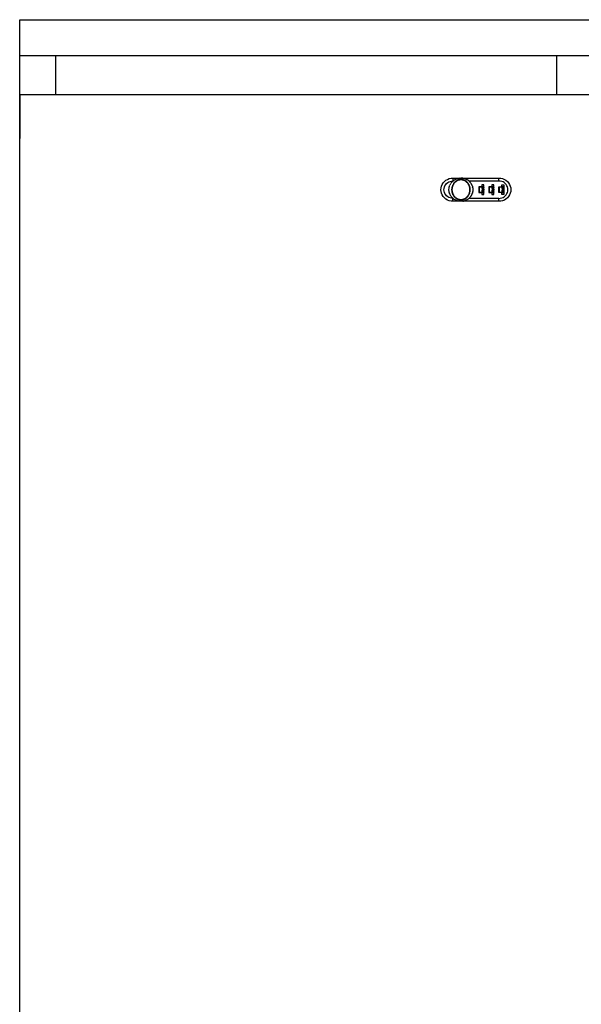
# Model space of a CAD drawing. Extents: x -5027 to 5552, y -4020 to 3818.
# Drawn here: x 2495 to 2808, y -1699 to -1149 of the extents above; entities that cross this region are included whole.
import ezdxf

# ---------------------------------------------------------------- set-up
doc = ezdxf.new("R2010")
doc.units = 0
doc.layers.get('0').update_dxf_attribs({"linetype": 'CONTINUOUS'})

msp = doc.modelspace()

# ---------------------------------------------------------------- linework, layer by layer
for p, q in [((2494.62, -1169.33), (2494.62, -1149.33)), ((2494.62, -1149.33), (3114.62, -1149.33)), ((2494.62, -1169.33), (2514.62, -1169.33)), ((2494.62, -1215.64), (2494.62, -1169.33)), ((2514.62, -1169.33), (2514.62, -1191.26)), ((2514.62, -1169.33), (2794.62, -1169.33)), ((2794.62, -1191.26), (2794.62, -1169.33)), ((2794.62, -1169.33), (2814.62, -1169.33)), ((2494.68, -1191.26), (2494.62, -1215.64)), ((2494.68, -2249.33), (2494.68, -1191.26)), ((2514.62, -1191.26), (2494.68, -1191.26)), ((2794.62, -1191.26), (2514.62, -1191.26)), ((2814.62, -1191.26), (2794.62, -1191.26)), ((2494.62, -2249.33), (2494.62, -1215.64)), ((2730.02, -1243.28), (2730.26, -1242.29)), ((2730.26, -1242.29), (2730.66, -1241.35)), ((2730.66, -1241.35), (2731.21, -1240.49)), ((2731.21, -1240.49), (2731.9, -1239.71)), ((2731.67, -1243.54), (2731.86, -1242.79)), ((2731.86, -1242.79), (2732.16, -1242.09)), ((2731.9, -1239.71), (2732.7, -1239.05)), ((2732.16, -1242.09), (2732.57, -1241.44)), ((2732.57, -1241.44), (2733.08, -1240.86)), ((2732.7, -1239.05), (2733.59, -1238.52)), ((2733.08, -1240.86), (2733.68, -1240.36)), ((2733.59, -1238.52), (2734.56, -1238.13)), ((2733.68, -1240.36), (2734.35, -1239.97)), ((2734.35, -1239.97), (2735.08, -1239.67)), ((2734.5, -1243.2), (2734.58, -1242.9)), ((2734.56, -1238.13), (2735.58, -1237.9)), ((2734.58, -1242.9), (2734.73, -1242.29)), ((2734.73, -1242.29), (2734.76, -1242.21)), ((2734.76, -1242.21), (2734.78, -1242.14)), ((2734.78, -1242.14), (2734.93, -1241.83)), ((2735.13, -1241.35), (2734.93, -1241.83)), ((2735.08, -1239.67), (2735.85, -1239.5)), ((2735.13, -1241.35), (2735.2, -1241.24)), ((2735.2, -1241.24), (2735.25, -1241.14)), ((2735.25, -1241.14), (2735.44, -1240.86)), ((2735.68, -1240.49), (2735.44, -1240.86)), ((2735.58, -1237.9), (2736.63, -1237.82)), ((2735.68, -1240.49), (2735.88, -1240.23)), ((2735.85, -1239.5), (2736.63, -1239.44)), ((2735.88, -1240.23), (2736.36, -1239.71)), ((2736.19, -1243.11), (2736.25, -1242.82)), ((2736.25, -1242.82), (2736.32, -1242.53)), ((2736.32, -1242.53), (2736.38, -1242.34)), ((2736.36, -1239.71), (2736.53, -1239.57)), ((2736.36, -1243.14), (2736.41, -1242.86)), ((2736.41, -1242.25), (2736.38, -1242.34)), ((2736.41, -1242.25), (2736.51, -1241.96)), ((2736.41, -1242.86), (2736.48, -1242.57)), ((2736.48, -1242.57), (2736.57, -1242.29)), ((2736.51, -1241.96), (2736.62, -1241.69)), ((2736.53, -1239.57), (2736.67, -1239.44)), ((2736.53, -1239.57), (2736.63, -1239.44)), ((2736.57, -1242.29), (2736.66, -1242.02)), ((2736.62, -1241.69), (2736.66, -1241.6)), ((2736.63, -1237.82), (2741.1, -1237.82)), ((2736.63, -1237.82), (2736.63, -1239.44)), ((2736.63, -1239.44), (2736.67, -1239.44)), ((2736.75, -1241.42), (2736.66, -1241.6)), ((2736.66, -1242.02), (2736.77, -1241.75)), ((2736.67, -1239.44), (2736.95, -1239.23)), ((2736.75, -1241.42), (2736.89, -1241.15)), ((2736.77, -1241.75), (2736.9, -1241.48)), ((2736.89, -1241.15), (2737.04, -1240.89)), ((2736.9, -1241.48), (2737.03, -1241.22)), ((2736.95, -1239.23), (2737.16, -1239.05)), ((2737.03, -1241.22), (2737.18, -1240.97)), ((2737.04, -1240.89), (2737.21, -1240.64)), ((2737.16, -1239.05), (2737.3, -1238.97)), ((2737.18, -1240.97), (2737.34, -1240.73)), ((2737.21, -1240.64), (2737.26, -1240.56)), ((2737.26, -1240.56), (2737.39, -1240.4)), ((2737.3, -1238.97), (2737.44, -1238.87)), ((2737.34, -1240.73), (2737.52, -1240.49)), ((2737.39, -1240.4), (2737.51, -1240.24)), ((2737.44, -1238.87), (2737.8, -1238.68)), ((2737.51, -1240.24), (2737.58, -1240.17)), ((2737.52, -1240.49), (2737.7, -1240.27)), ((2737.58, -1240.17), (2737.79, -1239.94)), ((2737.7, -1240.27), (2737.9, -1240.05)), ((2737.79, -1239.94), (2738.01, -1239.73)), ((2738.06, -1238.52), (2737.8, -1238.68)), ((2737.9, -1240.05), (2738.12, -1239.84)), ((2738.01, -1239.73), (2738.08, -1239.66)), ((2738.28, -1238.42), (2738.06, -1238.52)), ((2738.08, -1239.66), (2738.24, -1239.54)), ((2738.12, -1239.84), (2738.34, -1239.65)), ((2738.24, -1239.54), (2738.4, -1239.4)), ((2738.28, -1238.42), (2739.03, -1238.13)), ((2738.34, -1239.65), (2738.58, -1239.47)), ((2738.4, -1239.4), (2738.49, -1239.36)), ((2738.49, -1239.36), (2738.75, -1239.19)), ((2738.58, -1239.47), (2738.83, -1239.31)), ((2738.75, -1239.19), (2739.01, -1239.04)), ((2738.83, -1239.31), (2739.09, -1239.16)), ((2739.01, -1239.04), (2739.1, -1238.98)), ((2739.03, -1238.13), (2739.19, -1238.08)), ((2739.09, -1239.16), (2739.35, -1239.03)), ((2739.1, -1238.98), (2739.29, -1238.9)), ((2739.19, -1238.08), (2739.76, -1237.96)), ((2739.29, -1238.9), (2739.47, -1238.81)), ((2739.35, -1239.03), (2739.63, -1238.92)), ((2739.47, -1238.81), (2739.58, -1238.79)), ((2739.58, -1238.79), (2739.87, -1238.69)), ((2739.63, -1238.92), (2739.91, -1238.83)), ((2740.05, -1237.9), (2739.76, -1237.96)), ((2739.87, -1238.69), (2740.17, -1238.62)), ((2739.91, -1238.83), (2740.2, -1238.75)), ((2740.05, -1237.9), (2740.09, -1237.89)), ((2740.09, -1237.89), (2740.13, -1237.88)), ((2740.13, -1237.88), (2741.1, -1237.82)), ((2740.17, -1238.62), (2740.27, -1238.58)), ((2740.2, -1238.75), (2740.5, -1238.7)), ((2740.27, -1238.58), (2740.48, -1238.56)), ((2740.48, -1238.56), (2740.68, -1238.52)), ((2740.5, -1238.7), (2740.8, -1238.67)), ((2740.68, -1238.52), (2740.79, -1238.53)), ((2740.79, -1238.53), (2741.1, -1238.52)), ((2740.8, -1238.67), (2741.1, -1238.66)), ((2741.1, -1237.82), (2762.31, -1237.82)), ((2742.06, -1237.88), (2741.1, -1237.82)), ((2741.1, -1238.66), (2741.1, -1238.52)), ((2741.1, -1238.52), (2741.41, -1238.53)), ((2741.1, -1238.66), (2741.4, -1238.67)), ((2741.4, -1238.67), (2741.7, -1238.7)), ((2741.41, -1238.53), (2741.51, -1238.52)), ((2741.51, -1238.52), (2741.72, -1238.56)), ((2741.7, -1238.7), (2741.99, -1238.75)), ((2741.72, -1238.56), (2741.93, -1238.58)), ((2741.93, -1238.58), (2742.02, -1238.62)), ((2741.99, -1238.75), (2742.28, -1238.83)), ((2742.02, -1238.62), (2742.32, -1238.69)), ((2742.15, -1237.9), (2742.06, -1237.88)), ((2742.15, -1237.9), (2742.43, -1237.96)), ((2742.28, -1238.83), (2742.57, -1238.92)), ((2742.32, -1238.69), (2742.62, -1238.79)), ((2743.01, -1238.08), (2742.43, -1237.96)), ((2742.57, -1238.92), (2742.84, -1239.03)), ((2742.62, -1238.79), (2742.72, -1238.81)), ((2742.72, -1238.81), (2742.9, -1238.9)), ((2742.84, -1239.03), (2743.11, -1239.16)), ((2742.9, -1238.9), (2743.1, -1238.98)), ((2743.17, -1238.13), (2743.01, -1238.08)), ((2743.1, -1238.98), (2743.18, -1239.04)), ((2743.11, -1239.16), (2743.37, -1239.31)), ((2743.17, -1238.13), (2743.46, -1238.25)), ((2743.18, -1239.04), (2743.45, -1239.19)), ((2743.37, -1239.31), (2743.62, -1239.47)), ((2743.45, -1239.19), (2743.71, -1239.36)), ((2743.91, -1238.42), (2743.46, -1238.25)), ((2743.62, -1239.47), (2743.85, -1239.65)), ((2743.71, -1239.36), (2743.8, -1239.4)), ((2743.8, -1239.4), (2743.95, -1239.54)), ((2743.85, -1239.65), (2744.08, -1239.84)), ((2744.03, -1238.48), (2743.91, -1238.42)), ((2743.95, -1239.54), (2744.12, -1239.66)), ((2744.03, -1238.48), (2744.14, -1238.52)), ((2744.08, -1239.84), (2744.29, -1240.05)), ((2744.12, -1239.66), (2744.19, -1239.73)), ((2744.14, -1238.52), (2744.4, -1238.68)), ((2744.19, -1239.73), (2744.41, -1239.94)), ((2744.29, -1240.05), (2744.49, -1240.27)), ((2744.76, -1238.87), (2744.4, -1238.68)), ((2744.41, -1239.94), (2744.61, -1240.17)), ((2744.49, -1240.27), (2744.68, -1240.49)), ((2744.61, -1240.17), (2744.69, -1240.24)), ((2744.68, -1240.49), (2744.85, -1240.73)), ((2744.69, -1240.24), (2744.81, -1240.4)), ((2744.9, -1238.97), (2744.76, -1238.87)), ((2744.81, -1240.4), (2744.93, -1240.56)), ((2744.85, -1240.73), (2745.02, -1240.97)), ((2745.04, -1239.05), (2744.9, -1238.97)), ((2744.93, -1240.56), (2744.99, -1240.64)), ((2744.99, -1240.64), (2745.16, -1240.89)), ((2745.02, -1240.97), (2745.16, -1241.22)), ((2745.04, -1239.05), (2745.25, -1239.23)), ((2745.16, -1240.89), (2745.31, -1241.15)), ((2745.16, -1241.22), (2745.3, -1241.48)), ((2745.53, -1239.44), (2745.25, -1239.23)), ((2745.3, -1241.48), (2745.42, -1241.75)), ((2745.31, -1241.15), (2745.36, -1241.24)), ((2745.45, -1241.42), (2745.36, -1241.24)), ((2745.42, -1241.75), (2745.53, -1242.02)), ((2745.45, -1241.42), (2745.54, -1241.6)), ((2745.63, -1239.55), (2745.53, -1239.44)), ((2762.31, -1239.44), (2745.53, -1239.44)), ((2745.53, -1242.02), (2745.63, -1242.29)), ((2745.58, -1241.69), (2745.54, -1241.6)), ((2745.58, -1241.69), (2745.69, -1241.96)), ((2745.63, -1239.55), (2745.83, -1239.71)), ((2745.63, -1242.29), (2745.71, -1242.57)), ((2745.69, -1241.96), (2745.79, -1242.25)), ((2745.71, -1242.57), (2745.79, -1242.76)), ((2745.78, -1242.86), (2745.79, -1242.76)), ((2745.78, -1242.86), (2745.84, -1243.14)), ((2745.79, -1242.25), (2745.87, -1242.53)), ((2745.83, -1239.71), (2746.09, -1240.01)), ((2745.87, -1242.53), (2745.92, -1242.72)), ((2745.95, -1242.82), (2745.92, -1242.72)), ((2745.95, -1242.82), (2746, -1243.11)), ((2746.31, -1240.23), (2746.09, -1240.01)), ((2746.4, -1240.36), (2746.31, -1240.23)), ((2746.52, -1240.49), (2746.4, -1240.36)), ((2746.52, -1240.49), (2746.76, -1240.86)), ((2746.95, -1241.14), (2746.76, -1240.86)), ((2746.99, -1241.24), (2746.95, -1241.14)), ((2747.07, -1241.35), (2746.99, -1241.24)), ((2747.07, -1241.35), (2747.27, -1241.83)), ((2747.41, -1242.14), (2747.27, -1241.83)), ((2747.43, -1242.21), (2747.41, -1242.14)), ((2747.47, -1242.29), (2747.43, -1242.21)), ((2747.47, -1242.29), (2747.62, -1242.9)), ((2747.7, -1243.2), (2747.62, -1242.9)), ((2751.15, -1242.68), (2751.15, -1245.92)), ((2752.82, -1242.68), (2751.15, -1242.68)), ((2752.99, -1242.95), (2751.31, -1242.95)), ((2751.31, -1242.95), (2751.31, -1245.65)), ((2752.82, -1241.6), (2752.82, -1242.68)), ((2753.94, -1241.6), (2752.82, -1241.6)), ((2752.99, -1242.6), (2753.83, -1242.6)), ((2752.99, -1242.6), (2752.99, -1242.64)), ((2752.99, -1242.64), (2753.83, -1242.64)), ((2752.99, -1242.95), (2752.99, -1242.64)), ((2753.83, -1242.95), (2752.99, -1242.95)), ((2752.99, -1242.95), (2752.99, -1243.11)), ((2753.83, -1242.64), (2753.83, -1242.6)), ((2753.83, -1242.95), (2753.83, -1242.64)), ((2753.83, -1242.95), (2753.83, -1243.11)), ((2753.94, -1247), (2753.94, -1241.6)), ((2756.73, -1242.68), (2756.73, -1245.92)), ((2758.4, -1242.68), (2756.73, -1242.68)), ((2758.57, -1242.95), (2756.9, -1242.95)), ((2756.9, -1242.95), (2756.9, -1245.65)), ((2758.4, -1241.6), (2758.4, -1242.68)), ((2759.52, -1241.6), (2758.4, -1241.6)), ((2758.57, -1242.6), (2759.41, -1242.6)), ((2758.57, -1242.6), (2758.57, -1242.64)), ((2758.57, -1242.64), (2759.41, -1242.64)), ((2758.57, -1242.95), (2758.57, -1242.64)), ((2759.41, -1242.95), (2758.57, -1242.95)), ((2758.57, -1242.95), (2758.57, -1243.11)), ((2759.41, -1242.64), (2759.41, -1242.6)), ((2759.41, -1242.95), (2759.41, -1242.64)), ((2759.41, -1242.95), (2759.41, -1243.11)), ((2759.52, -1247), (2759.52, -1241.6)), ((2762.31, -1239.44), (2762.31, -1237.82)), ((2762.31, -1237.82), (2763.36, -1237.9)), ((2763.09, -1239.5), (2762.31, -1239.44)), ((2762.31, -1245.92), (2762.31, -1242.68)), ((2762.31, -1242.68), (2763.98, -1242.68)), ((2764.15, -1242.95), (2762.48, -1242.95)), ((2762.48, -1242.95), (2762.48, -1245.65)), ((2763.86, -1239.67), (2763.09, -1239.5)), ((2763.36, -1237.9), (2764.38, -1238.13)), ((2764.59, -1239.97), (2763.86, -1239.67)), ((2763.98, -1242.68), (2763.98, -1241.6)), ((2763.98, -1241.6), (2765.1, -1241.6)), ((2764.15, -1242.6), (2764.99, -1242.6)), ((2764.15, -1242.6), (2764.15, -1242.64)), ((2764.15, -1242.64), (2764.99, -1242.64)), ((2764.15, -1242.95), (2764.15, -1242.64)), ((2764.99, -1242.95), (2764.15, -1242.95)), ((2764.15, -1242.95), (2764.15, -1243.11)), ((2764.38, -1238.13), (2765.35, -1238.52)), ((2765.26, -1240.36), (2764.59, -1239.97)), ((2764.99, -1242.64), (2764.99, -1242.6)), ((2764.99, -1242.95), (2764.99, -1242.64)), ((2764.99, -1242.95), (2764.99, -1243.11)), ((2765.1, -1241.6), (2765.1, -1247)), ((2765.86, -1240.86), (2765.26, -1240.36)), ((2765.35, -1238.52), (2766.25, -1239.05)), ((2766.37, -1241.44), (2765.86, -1240.86)), ((2766.25, -1239.05), (2767.04, -1239.71)), ((2766.78, -1242.09), (2766.37, -1241.44)), ((2767.09, -1242.79), (2766.78, -1242.09)), ((2767.04, -1239.71), (2767.73, -1240.49)), ((2767.27, -1243.54), (2767.09, -1242.79)), ((2767.73, -1240.49), (2768.28, -1241.35)), ((2768.28, -1241.35), (2768.68, -1242.29)), ((2768.68, -1242.29), (2768.92, -1243.28)), ((2729.93, -1244.3), (2730.02, -1243.28)), ((2730.02, -1245.31), (2729.93, -1244.3)), ((2730.26, -1246.3), (2730.02, -1245.31)), ((2730.66, -1247.24), (2730.26, -1246.3)), ((2731.21, -1248.1), (2730.66, -1247.24)), ((2731.9, -1248.88), (2731.21, -1248.1)), ((2731.61, -1244.3), (2731.67, -1243.54)), ((2731.67, -1245.06), (2731.61, -1244.3)), ((2731.86, -1245.8), (2731.67, -1245.06)), ((2732.16, -1246.5), (2731.86, -1245.8)), ((2732.57, -1247.15), (2732.16, -1246.5)), ((2733.08, -1247.73), (2732.57, -1247.15)), ((2733.68, -1248.23), (2733.08, -1247.73)), ((2734.35, -1248.63), (2733.68, -1248.23)), ((2734.4, -1244.3), (2734.48, -1243.28)), ((2734.48, -1245.31), (2734.4, -1244.3)), ((2734.48, -1243.28), (2734.49, -1243.24)), ((2734.48, -1245.31), (2734.49, -1245.35)), ((2734.49, -1243.24), (2734.5, -1243.2)), ((2734.5, -1245.39), (2734.49, -1245.35)), ((2734.58, -1245.69), (2734.5, -1245.39)), ((2734.73, -1246.3), (2734.58, -1245.69)), ((2734.73, -1246.3), (2734.76, -1246.38)), ((2734.78, -1246.45), (2734.76, -1246.38)), ((2734.93, -1246.76), (2734.78, -1246.45)), ((2735.13, -1247.24), (2734.93, -1246.76)), ((2735.13, -1247.24), (2735.2, -1247.35)), ((2735.25, -1247.45), (2735.2, -1247.35)), ((2735.44, -1247.73), (2735.25, -1247.45)), ((2735.68, -1248.1), (2735.44, -1247.73)), ((2735.79, -1248.24), (2735.68, -1248.1)), ((2735.88, -1248.36), (2735.79, -1248.24)), ((2736.1, -1248.59), (2735.88, -1248.36)), ((2736.08, -1244.3), (2736.09, -1244)), ((2736.09, -1244.59), (2736.08, -1244.3)), ((2736.09, -1244), (2736.1, -1243.9)), ((2736.11, -1244.89), (2736.09, -1244.59)), ((2736.1, -1243.9), (2736.11, -1243.7)), ((2736.11, -1243.7), (2736.13, -1243.51)), ((2736.11, -1244.89), (2736.13, -1245.09)), ((2736.13, -1243.51), (2736.15, -1243.41)), ((2736.13, -1245.09), (2736.15, -1245.18)), ((2736.15, -1243.41), (2736.19, -1243.11)), ((2736.19, -1245.48), (2736.15, -1245.18)), ((2736.25, -1245.77), (2736.19, -1245.48)), ((2736.25, -1244.3), (2736.26, -1244.01)), ((2736.26, -1244.59), (2736.25, -1244.3)), ((2736.27, -1245.87), (2736.25, -1245.77)), ((2736.26, -1244.01), (2736.28, -1243.72)), ((2736.28, -1244.88), (2736.26, -1244.59)), ((2736.32, -1246.06), (2736.27, -1245.87)), ((2736.28, -1243.72), (2736.31, -1243.43)), ((2736.31, -1245.16), (2736.28, -1244.88)), ((2736.31, -1243.43), (2736.36, -1243.14)), ((2736.36, -1245.45), (2736.31, -1245.16)), ((2736.41, -1246.35), (2736.32, -1246.06)), ((2736.41, -1245.74), (2736.36, -1245.45)), ((2736.48, -1246.02), (2736.41, -1245.74)), ((2736.51, -1246.63), (2736.41, -1246.35)), ((2736.57, -1246.3), (2736.48, -1246.02)), ((2736.62, -1246.9), (2736.51, -1246.63)), ((2736.66, -1246.57), (2736.57, -1246.3)), ((2736.66, -1247), (2736.62, -1246.9)), ((2736.77, -1246.84), (2736.66, -1246.57)), ((2736.75, -1247.18), (2736.66, -1247)), ((2736.75, -1247.18), (2736.84, -1247.36)), ((2736.9, -1247.11), (2736.77, -1246.84)), ((2737.04, -1247.7), (2736.84, -1247.36)), ((2737.03, -1247.37), (2736.9, -1247.11)), ((2737.18, -1247.62), (2737.03, -1247.37)), ((2737.21, -1247.95), (2737.04, -1247.7)), ((2737.34, -1247.86), (2737.18, -1247.62)), ((2737.26, -1248.04), (2737.21, -1247.95)), ((2737.39, -1248.19), (2737.26, -1248.04)), ((2737.52, -1248.1), (2737.34, -1247.86)), ((2737.51, -1248.35), (2737.39, -1248.19)), ((2737.58, -1248.43), (2737.51, -1248.35)), ((2737.7, -1248.33), (2737.52, -1248.1)), ((2737.79, -1248.65), (2737.58, -1248.43)), ((2737.9, -1248.54), (2737.7, -1248.33)), ((2744.49, -1248.33), (2744.29, -1248.54)), ((2744.61, -1248.43), (2744.41, -1248.65)), ((2744.68, -1248.1), (2744.49, -1248.33)), ((2744.69, -1248.35), (2744.61, -1248.43)), ((2744.85, -1247.86), (2744.68, -1248.1)), ((2744.81, -1248.19), (2744.69, -1248.35)), ((2744.93, -1248.04), (2744.81, -1248.19)), ((2745.02, -1247.62), (2744.85, -1247.86)), ((2744.99, -1247.95), (2744.93, -1248.04)), ((2745.16, -1247.7), (2744.99, -1247.95)), ((2745.16, -1247.37), (2745.02, -1247.62)), ((2745.16, -1247.7), (2745.36, -1247.36)), ((2745.3, -1247.11), (2745.16, -1247.37)), ((2745.42, -1246.84), (2745.3, -1247.11)), ((2745.42, -1247.24), (2745.36, -1247.36)), ((2745.53, -1246.57), (2745.42, -1246.84)), ((2745.45, -1247.18), (2745.42, -1247.24)), ((2745.54, -1247), (2745.45, -1247.18)), ((2745.63, -1246.3), (2745.53, -1246.57)), ((2745.54, -1247), (2745.58, -1246.9)), ((2745.69, -1246.63), (2745.58, -1246.9)), ((2745.71, -1246.02), (2745.63, -1246.3)), ((2745.79, -1246.35), (2745.69, -1246.63)), ((2745.78, -1245.74), (2745.71, -1246.02)), ((2745.84, -1245.45), (2745.78, -1245.74)), ((2745.87, -1246.06), (2745.79, -1246.35)), ((2745.84, -1243.14), (2745.89, -1243.43)), ((2745.89, -1245.16), (2745.84, -1245.45)), ((2745.87, -1246.06), (2745.92, -1245.87)), ((2745.89, -1243.43), (2745.92, -1243.72)), ((2745.92, -1244.88), (2745.89, -1245.16)), ((2745.92, -1243.72), (2745.94, -1244.01)), ((2745.94, -1244.59), (2745.92, -1244.88)), ((2745.92, -1245.87), (2745.95, -1245.77)), ((2745.94, -1244.01), (2745.94, -1244.3)), ((2745.94, -1244.3), (2745.94, -1244.59)), ((2746, -1245.48), (2745.95, -1245.77)), ((2746, -1243.11), (2746.05, -1243.41)), ((2746.05, -1245.18), (2746, -1245.48)), ((2746.05, -1243.41), (2746.08, -1243.7)), ((2746.06, -1245.09), (2746.05, -1245.18)), ((2746.08, -1244.89), (2746.06, -1245.09)), ((2746.08, -1243.7), (2746.1, -1244)), ((2746.1, -1244.59), (2746.08, -1244.89)), ((2746.09, -1248.59), (2746.31, -1248.36)), ((2746.1, -1244), (2746.11, -1244.3)), ((2746.11, -1244.3), (2746.1, -1244.59)), ((2746.31, -1248.36), (2746.4, -1248.24)), ((2746.52, -1248.1), (2746.4, -1248.24)), ((2746.52, -1248.1), (2746.76, -1247.73)), ((2746.76, -1247.73), (2746.95, -1247.45)), ((2746.95, -1247.45), (2747, -1247.35)), ((2747.07, -1247.24), (2747, -1247.35)), ((2747.07, -1247.24), (2747.27, -1246.76)), ((2747.27, -1246.76), (2747.41, -1246.45)), ((2747.41, -1246.45), (2747.43, -1246.38)), ((2747.47, -1246.3), (2747.43, -1246.38)), ((2747.62, -1245.69), (2747.47, -1246.3)), ((2747.62, -1245.69), (2747.7, -1245.39)), ((2747.7, -1243.24), (2747.7, -1243.2)), ((2747.71, -1243.28), (2747.7, -1243.24)), ((2747.71, -1245.31), (2747.7, -1245.35)), ((2747.7, -1245.39), (2747.7, -1245.35)), ((2747.71, -1243.28), (2747.8, -1244.3)), ((2747.8, -1244.3), (2747.71, -1245.31)), ((2751.15, -1245.92), (2752.82, -1245.92)), ((2751.31, -1245.65), (2752.99, -1245.65)), ((2752.82, -1245.92), (2752.82, -1247)), ((2752.82, -1247), (2753.94, -1247)), ((2752.99, -1243.11), (2753.83, -1243.11)), ((2752.99, -1243.62), (2752.99, -1243.11)), ((2752.99, -1243.62), (2753.83, -1243.62)), ((2753.83, -1243.76), (2752.99, -1243.76)), ((2752.99, -1243.76), (2752.99, -1244.05)), ((2752.99, -1244.05), (2753.83, -1244.05)), ((2752.99, -1244.05), (2752.99, -1244.54)), ((2752.99, -1244.54), (2753.83, -1244.54)), ((2752.99, -1244.84), (2752.99, -1244.54)), ((2752.99, -1244.84), (2753.83, -1244.84)), ((2753.83, -1244.97), (2752.99, -1244.97)), ((2752.99, -1245.48), (2752.99, -1244.97)), ((2752.99, -1245.48), (2753.83, -1245.48)), ((2752.99, -1245.48), (2752.99, -1245.65)), ((2752.99, -1245.65), (2753.83, -1245.65)), ((2752.99, -1245.65), (2752.99, -1245.95)), ((2752.99, -1245.95), (2753.83, -1245.95)), ((2752.99, -1245.95), (2752.99, -1245.99)), ((2753.83, -1245.99), (2752.99, -1245.99)), ((2753.83, -1243.62), (2753.83, -1243.11)), ((2753.83, -1243.76), (2753.83, -1243.62)), ((2753.83, -1244.05), (2753.83, -1243.76)), ((2753.83, -1244.05), (2753.83, -1244.54)), ((2753.83, -1244.84), (2753.83, -1244.54)), ((2753.83, -1244.97), (2753.83, -1244.84)), ((2753.83, -1245.48), (2753.83, -1244.97)), ((2753.83, -1245.48), (2753.83, -1245.65)), ((2753.83, -1245.95), (2753.83, -1245.65)), ((2753.83, -1245.99), (2753.83, -1245.95)), ((2756.73, -1245.92), (2758.4, -1245.92)), ((2756.9, -1245.65), (2758.57, -1245.65)), ((2758.4, -1245.92), (2758.4, -1247)), ((2758.4, -1247), (2759.52, -1247)), ((2758.57, -1243.11), (2759.41, -1243.11)), ((2758.57, -1243.62), (2758.57, -1243.11)), ((2758.57, -1243.62), (2759.41, -1243.62)), ((2759.41, -1243.76), (2758.57, -1243.76)), ((2758.57, -1243.76), (2758.57, -1244.05)), ((2758.57, -1244.05), (2759.41, -1244.05)), ((2758.57, -1244.05), (2758.57, -1244.54)), ((2758.57, -1244.54), (2759.41, -1244.54)), ((2758.57, -1244.84), (2758.57, -1244.54)), ((2758.57, -1244.84), (2759.41, -1244.84)), ((2759.41, -1244.97), (2758.57, -1244.97)), ((2758.57, -1245.48), (2758.57, -1244.97)), ((2758.57, -1245.48), (2759.41, -1245.48)), ((2758.57, -1245.48), (2758.57, -1245.65)), ((2758.57, -1245.65), (2759.41, -1245.65)), ((2758.57, -1245.65), (2758.57, -1245.95)), ((2758.57, -1245.95), (2759.41, -1245.95)), ((2758.57, -1245.95), (2758.57, -1245.99)), ((2759.41, -1245.99), (2758.57, -1245.99)), ((2759.41, -1243.62), (2759.41, -1243.11)), ((2759.41, -1243.76), (2759.41, -1243.62)), ((2759.41, -1244.05), (2759.41, -1243.76)), ((2759.41, -1244.05), (2759.41, -1244.54)), ((2759.41, -1244.84), (2759.41, -1244.54)), ((2759.41, -1244.97), (2759.41, -1244.84)), ((2759.41, -1245.48), (2759.41, -1244.97)), ((2759.41, -1245.48), (2759.41, -1245.65)), ((2759.41, -1245.95), (2759.41, -1245.65)), ((2759.41, -1245.99), (2759.41, -1245.95)), ((2763.98, -1245.92), (2762.31, -1245.92)), ((2762.48, -1245.65), (2764.15, -1245.65)), ((2763.98, -1247), (2763.98, -1245.92)), ((2765.1, -1247), (2763.98, -1247)), ((2764.15, -1243.11), (2764.99, -1243.11)), ((2764.15, -1243.62), (2764.15, -1243.11)), ((2764.15, -1243.62), (2764.99, -1243.62)), ((2764.99, -1243.76), (2764.15, -1243.76)), ((2764.15, -1243.76), (2764.15, -1244.05)), ((2764.15, -1244.05), (2764.99, -1244.05)), ((2764.15, -1244.05), (2764.15, -1244.54)), ((2764.15, -1244.54), (2764.99, -1244.54)), ((2764.15, -1244.84), (2764.15, -1244.54)), ((2764.15, -1244.84), (2764.99, -1244.84)), ((2764.99, -1244.97), (2764.15, -1244.97)), ((2764.15, -1245.48), (2764.15, -1244.97)), ((2764.15, -1245.48), (2764.99, -1245.48)), ((2764.15, -1245.48), (2764.15, -1245.65)), ((2764.15, -1245.65), (2764.99, -1245.65)), ((2764.15, -1245.95), (2764.15, -1245.65)), ((2764.15, -1245.95), (2764.99, -1245.95)), ((2764.15, -1245.95), (2764.15, -1245.99)), ((2764.99, -1245.99), (2764.15, -1245.99)), ((2764.59, -1248.63), (2765.26, -1248.23)), ((2764.99, -1243.62), (2764.99, -1243.11)), ((2764.99, -1243.62), (2764.99, -1243.76)), ((2764.99, -1244.05), (2764.99, -1243.76)), ((2764.99, -1244.05), (2764.99, -1244.54)), ((2764.99, -1244.84), (2764.99, -1244.54)), ((2764.99, -1244.97), (2764.99, -1244.84)), ((2764.99, -1245.48), (2764.99, -1244.97)), ((2764.99, -1245.48), (2764.99, -1245.65)), ((2764.99, -1245.95), (2764.99, -1245.65)), ((2764.99, -1245.99), (2764.99, -1245.95)), ((2765.26, -1248.23), (2765.86, -1247.73)), ((2765.86, -1247.73), (2766.37, -1247.15)), ((2766.37, -1247.15), (2766.78, -1246.5)), ((2766.78, -1246.5), (2767.09, -1245.8)), ((2767.73, -1248.1), (2767.04, -1248.88)), ((2767.09, -1245.8), (2767.27, -1245.06)), ((2767.33, -1244.3), (2767.27, -1243.54)), ((2767.27, -1245.06), (2767.33, -1244.3)), ((2768.28, -1247.24), (2767.73, -1248.1)), ((2768.68, -1246.3), (2768.28, -1247.24)), ((2768.92, -1245.31), (2768.68, -1246.3)), ((2768.92, -1243.28), (2769.01, -1244.3)), ((2769.01, -1244.3), (2768.92, -1245.31)), ((2732.7, -1249.54), (2731.9, -1248.88)), ((2733.59, -1250.07), (2732.7, -1249.54)), ((2734.56, -1250.46), (2733.59, -1250.07)), ((2735.08, -1248.92), (2734.35, -1248.63)), ((2735.58, -1250.7), (2734.56, -1250.46)), ((2735.85, -1249.1), (2735.08, -1248.92)), ((2736.63, -1250.78), (2735.58, -1250.7)), ((2736.63, -1249.16), (2735.85, -1249.1)), ((2736.36, -1248.88), (2736.1, -1248.59)), ((2736.56, -1249.04), (2736.36, -1248.88)), ((2736.56, -1249.04), (2736.67, -1249.16)), ((2736.63, -1249.16), (2736.56, -1249.04)), ((2736.63, -1250.78), (2736.63, -1249.16)), ((2736.63, -1249.16), (2736.67, -1249.16)), ((2741.1, -1250.78), (2736.63, -1250.78)), ((2736.95, -1249.36), (2736.67, -1249.16)), ((2736.95, -1249.36), (2737.16, -1249.54)), ((2737.16, -1249.54), (2737.3, -1249.62)), ((2737.44, -1249.72), (2737.3, -1249.62)), ((2737.8, -1249.91), (2737.44, -1249.72)), ((2738.01, -1248.86), (2737.79, -1248.65)), ((2738.06, -1250.07), (2737.8, -1249.91)), ((2738.12, -1248.75), (2737.9, -1248.54)), ((2738.08, -1248.93), (2738.01, -1248.86)), ((2738.28, -1250.18), (2738.06, -1250.07)), ((2738.24, -1249.05), (2738.08, -1248.93)), ((2738.34, -1248.94), (2738.12, -1248.75)), ((2738.4, -1249.19), (2738.24, -1249.05)), ((2738.73, -1250.34), (2738.28, -1250.18)), ((2738.58, -1249.12), (2738.34, -1248.94)), ((2738.49, -1249.24), (2738.4, -1249.19)), ((2738.75, -1249.4), (2738.49, -1249.24)), ((2738.83, -1249.28), (2738.58, -1249.12)), ((2739.03, -1250.46), (2738.73, -1250.34)), ((2739.01, -1249.55), (2738.75, -1249.4)), ((2739.09, -1249.43), (2738.83, -1249.28)), ((2739.1, -1249.62), (2739.01, -1249.55)), ((2739.03, -1250.46), (2739.19, -1250.51)), ((2739.35, -1249.56), (2739.09, -1249.43)), ((2739.29, -1249.69), (2739.1, -1249.62)), ((2739.76, -1250.63), (2739.19, -1250.51)), ((2739.47, -1249.79), (2739.29, -1249.69)), ((2739.63, -1249.67), (2739.35, -1249.56)), ((2739.58, -1249.8), (2739.47, -1249.79)), ((2739.87, -1249.9), (2739.58, -1249.8)), ((2739.91, -1249.76), (2739.63, -1249.67)), ((2740.05, -1250.7), (2739.76, -1250.63)), ((2740.17, -1249.97), (2739.87, -1249.9)), ((2740.2, -1249.84), (2739.91, -1249.76)), ((2740.05, -1250.7), (2740.09, -1250.7)), ((2740.13, -1250.71), (2740.09, -1250.7)), ((2741.1, -1250.78), (2740.13, -1250.71)), ((2740.27, -1250.02), (2740.17, -1249.97)), ((2740.5, -1249.89), (2740.2, -1249.84)), ((2740.48, -1250.03), (2740.27, -1250.02)), ((2740.68, -1250.08), (2740.48, -1250.03)), ((2740.8, -1249.92), (2740.5, -1249.89)), ((2740.79, -1250.06), (2740.68, -1250.08)), ((2741.1, -1250.07), (2740.79, -1250.06)), ((2741.1, -1249.93), (2740.8, -1249.92)), ((2741.4, -1249.92), (2741.1, -1249.93)), ((2741.1, -1250.07), (2741.1, -1249.93)), ((2741.41, -1250.06), (2741.1, -1250.07)), ((2742.06, -1250.71), (2741.1, -1250.78)), ((2762.31, -1250.78), (2741.1, -1250.78)), ((2741.7, -1249.89), (2741.4, -1249.92)), ((2741.51, -1250.08), (2741.41, -1250.06)), ((2741.72, -1250.03), (2741.51, -1250.08)), ((2741.99, -1249.84), (2741.7, -1249.89)), ((2741.93, -1250.02), (2741.72, -1250.03)), ((2742.02, -1249.97), (2741.93, -1250.02)), ((2742.28, -1249.76), (2741.99, -1249.84)), ((2742.32, -1249.9), (2742.02, -1249.97)), ((2742.11, -1250.7), (2742.06, -1250.71)), ((2742.15, -1250.7), (2742.11, -1250.7)), ((2742.15, -1250.7), (2742.43, -1250.63)), ((2742.57, -1249.67), (2742.28, -1249.76)), ((2742.62, -1249.8), (2742.32, -1249.9)), ((2743.01, -1250.51), (2742.43, -1250.63)), ((2742.84, -1249.56), (2742.57, -1249.67)), ((2742.72, -1249.78), (2742.62, -1249.8)), ((2742.9, -1249.69), (2742.72, -1249.78)), ((2743.11, -1249.43), (2742.84, -1249.56)), ((2743.1, -1249.62), (2742.9, -1249.69)), ((2743.09, -1250.48), (2743.01, -1250.51)), ((2743.17, -1250.46), (2743.09, -1250.48)), ((2743.18, -1249.55), (2743.1, -1249.62)), ((2743.37, -1249.28), (2743.11, -1249.43)), ((2743.46, -1250.34), (2743.17, -1250.46)), ((2743.45, -1249.4), (2743.18, -1249.55)), ((2743.62, -1249.12), (2743.37, -1249.28)), ((2743.71, -1249.24), (2743.45, -1249.4)), ((2743.91, -1250.18), (2743.46, -1250.34)), ((2743.85, -1248.94), (2743.62, -1249.12)), ((2743.8, -1249.19), (2743.71, -1249.24)), ((2743.95, -1249.05), (2743.8, -1249.19)), ((2744.08, -1248.75), (2743.85, -1248.94)), ((2744.03, -1250.11), (2743.91, -1250.18)), ((2744.12, -1248.93), (2743.95, -1249.05)), ((2744.14, -1250.07), (2744.03, -1250.11)), ((2744.29, -1248.54), (2744.08, -1248.75)), ((2744.19, -1248.86), (2744.12, -1248.93)), ((2744.14, -1250.07), (2744.4, -1249.91)), ((2744.41, -1248.65), (2744.19, -1248.86)), ((2744.76, -1249.72), (2744.4, -1249.91)), ((2744.9, -1249.62), (2744.76, -1249.72)), ((2745.04, -1249.54), (2744.9, -1249.62)), ((2745.25, -1249.36), (2745.04, -1249.54)), ((2745.53, -1249.16), (2745.25, -1249.36)), ((2745.53, -1249.16), (2745.66, -1249.02)), ((2762.31, -1249.16), (2745.53, -1249.16)), ((2745.83, -1248.88), (2745.66, -1249.02)), ((2746.09, -1248.59), (2745.83, -1248.88)), ((2762.31, -1249.16), (2763.09, -1249.1)), ((2762.31, -1250.78), (2762.31, -1249.16)), ((2763.36, -1250.7), (2762.31, -1250.78)), ((2763.09, -1249.1), (2763.86, -1248.92)), ((2764.38, -1250.46), (2763.36, -1250.7)), ((2763.86, -1248.92), (2764.59, -1248.63)), ((2765.35, -1250.07), (2764.38, -1250.46)), ((2766.25, -1249.54), (2765.35, -1250.07)), ((2767.04, -1248.88), (2766.25, -1249.54))]:
    msp.add_line(p, q)

doc.saveas('drawing.dxf')
